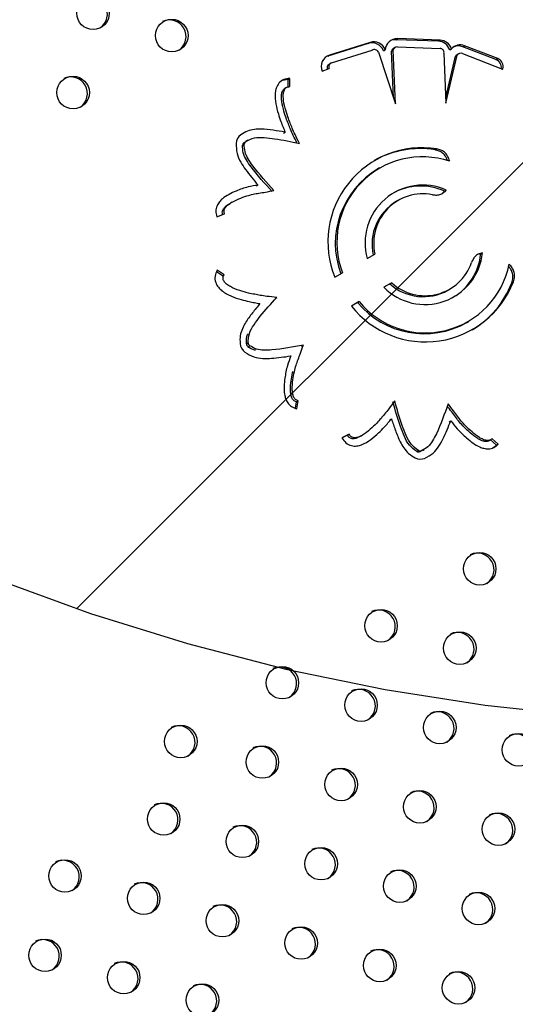
# Model space of a CAD drawing. Units: metres. Extents: x -0.021 to 0.087, y 0.002 to 0.086.
# Drawn here: x 0.022 to 0.022, y 0.041 to 0.042 of the extents above; entities that cross this region are included whole.
import ezdxf

# ---------------------------------------------------------------- set-up
doc = ezdxf.new("R2010")
doc.units = ezdxf.units.M
doc.linetypes.add('HIDDEN', pattern=[0.001905, 0.00127, -0.000635])
doc.layers.add('CAPA1', color=7, linetype='HIDDEN')

# ---------------------------------------------------------------- blocks, each defined once
blk = doc.blocks.new('SW_HATCH_1')
at = {"color": 0, "linetype": 'Continuous', "lineweight": 0}
blk.add_line((0.007361658411317409, -0.005569910403022172), (0.002055465334286422, -0.01087610348005318), dxfattribs=at)

msp = doc.modelspace()

# ---------------------------------------------------------------- linework, layer by layer
at = {"color": 7, "linetype": 'Continuous', "lineweight": 25}
for p, q in [((0.02221710211555052, 0.04181902970169493), (0.02221919722062374, 0.04182023931117293)), ((0.02226846191601255, 0.04181716475014919), (0.02221710211555052, 0.04181902970169493)), ((0.02227055702108576, 0.04181837435962719), (0.02221919722062374, 0.04182023931117293)), ((0.02226846191601255, 0.04181716475014919), (0.02227055702108576, 0.04181837435962719)), ((0.02218409010387371, 0.04181460323280452), (0.02213539290265298, 0.04179932197662606)), ((0.02218618520894692, 0.04181581284228252), (0.02213748800772619, 0.04180053158610406)), ((0.02213987458009392, 0.0417909440395334), (0.02218858549359611, 0.04180622959864664)), ((0.02218409010387371, 0.04181460323280452), (0.02218618520894692, 0.04181581284228252)), ((0.0221887973124246, 0.04180635868859303), (0.02218855970599901, 0.04180622150645925)), ((0.022202333007846, 0.04180563145084124), (0.02220442811291921, 0.04180684106031923)), ((0.02221213093203823, 0.04180504945675741), (0.02221422603711144, 0.0418062590662354)), ((0.02221427443578093, 0.04174929979924539), (0.02221213093203823, 0.04180504945675741)), ((0.02221670086293466, 0.04174189216577341), (0.02221422603711144, 0.0418062590662354)), ((0.02221655551322353, 0.0418096891061558), (0.02221446040815031, 0.0418084794966778)), ((0.02221910274902352, 0.04181031908981545), (0.02227046254948594, 0.04180845413826964)), ((0.02228217069699265, 0.04180681464947737), (0.02228426580206586, 0.04180802425895536)), ((0.02229801318263607, 0.04181046651459463), (0.02230010828770928, 0.04181167612407263)), ((0.0223378388165968, 0.04179498334100643), (0.02229801318263607, 0.04181046651459463)), ((0.02233993392167001, 0.04179619295048442), (0.02230010828770928, 0.04181167612407263)), ((0.02213539290265298, 0.04179932197662606), (0.02213362953516244, 0.0417986361542097)), ((0.02213539290265298, 0.04179932197662606), (0.02213748800772619, 0.04180053158610406)), ((0.02219633241811055, 0.04180407494073098), (0.02221670086293466, 0.04174189216577341)), ((0.0222752670060221, 0.0418027533893588), (0.0222775896638316, 0.0417427063822248)), ((0.02227733727574415, 0.04174923129916513), (0.02228920569490964, 0.04179904719725956)), ((0.0222775896638316, 0.0417427063822248), (0.02229130079998285, 0.04180025680673756)), ((0.02228920569490964, 0.04179904719725956), (0.02229130079998285, 0.04180025680673756)), ((0.02229309334988521, 0.04180209820091067), (0.022290998244812, 0.04180088859143266)), ((0.0222975272005837, 0.04180227376153266), (0.02234591340510476, 0.04178346246013281)), ((0.0223378388165968, 0.04179498334100643), (0.02233993392167001, 0.04179619295048442)), ((0.02212857136976647, 0.04178103123356455), (0.02213690236744082, 0.0417844439220201)), ((0.02213892895776268, 0.04179052881080184), (0.02213683385268947, 0.04178931920132384)), ((0.02234539792768679, 0.04178366286438379), (0.02234607474063413, 0.04178405362252113)), ((0.02234591340510476, 0.04178346246013281), (0.02234607474063413, 0.04178405362252113)), ((0.02208758308373917, 0.04177115947772694), (0.02208091646482898, 0.04176992831901356)), ((0.02208758308373917, 0.04177115947772694), (0.02208967818881238, 0.04177236908720494)), ((0.02208761464313211, 0.04176223342558141), (0.02208758308373917, 0.04177115947772694)), ((0.02208971327679281, 0.04176244503246637), (0.02208967818881238, 0.04177236908720494)), ((0.0220857311184955, 0.04176154296166296), (0.02208363601342229, 0.04176033335218496)), ((0.02203891143560333, 0.04169791872562188), (0.02203681633053012, 0.04169670911614388)), ((0.02208188564168218, 0.04170645483063454), (0.02208398074675538, 0.04170766444011254)), ((0.0220326531765326, 0.04169176643583419), (0.02203474828160581, 0.04169297604531219)), ((0.0220344984556289, 0.04169515614074333), (0.02203659356070211, 0.04169636575022132)), ((0.0220344984556289, 0.04169515614074333), (0.02203702456243702, 0.04169622780595962)), ((0.02226435021095674, 0.04168633586978993), (0.02226644531602995, 0.04168754547926793)), ((0.0221977999887727, 0.04166457686399831), (0.02219570488369949, 0.0416633672545203)), ((0.02204909315988521, 0.04164284587764463), (0.02205118826495842, 0.04164405548712263)), ((0.02227291744448542, 0.04163376590119819), (0.02227594836153167, 0.04163664692925374)), ((0.02227594836153167, 0.04163664692925374), (0.02227804346660488, 0.04163785653873174)), ((0.02202014734306131, 0.04162333720800079), (0.02201805223798809, 0.04162212759852279)), ((0.02222031817669072, 0.04162557421842991), (0.02221822307161751, 0.04162436460895191)), ((0.02200180257683923, 0.04160579617054216), (0.02201083512192327, 0.04160935715167367)), ((0.02218276394442412, 0.04155541272762823), (0.02219210215340402, 0.04156080337836513)), ((0.02231955428011337, 0.04156110914897684), (0.02232164938518658, 0.04156231875845483)), ((0.0220083569790561, 0.04153469155699299), (0.0220013540619272, 0.04153919725955781)), ((0.02201045208412931, 0.04153590116647098), (0.02200209663432957, 0.0415412770935168)), ((0.0220083569790561, 0.04153469155699299), (0.02201045208412931, 0.04153590116647098)), ((0.02214369321001301, 0.04153285843657501), (0.02215306994833117, 0.04153827132907209)), ((0.02221227053314563, 0.04152614159014813), (0.02220291325970142, 0.04152073993410314)), ((0.02221017542807242, 0.04152493198067013), (0.02220291337064774, 0.04152073982612629)), ((0.02221017542807242, 0.04152493198067013), (0.02221227053314563, 0.04152614159014813)), ((0.02235678309712022, 0.04152621597615029), (0.02235887820219343, 0.0415274255856283)), ((0.02207177029476439, 0.04150726370814843), (0.0220738653998376, 0.04150847331762644)), ((0.0222800557565237, 0.041517267257126), (0.02228215086159691, 0.041518476866604)), ((0.0221731854997103, 0.04150357904472366), (0.02216380237166762, 0.04149816246364193)), ((0.02217109039463709, 0.04150236943524566), (0.0221638024679962, 0.04149816234722677)), ((0.02217109039463709, 0.04150236943524566), (0.0221731854997103, 0.04150357904472366)), ((0.02230257394444169, 0.04147826461155765), (0.02230466904951491, 0.04147947422103564)), ((0.02203730282102728, 0.04145269809046533), (0.02203939792610049, 0.04145390769994333)), ((0.02203922768897928, 0.0414492536872275), (0.02204132279405249, 0.0414504632967055)), ((0.02210381133946404, 0.04144992872161299), (0.02210590644453725, 0.04145113833109099)), ((0.02209629808479046, 0.0413751828898507), (0.02209751975968622, 0.04138299472373346)), ((0.02209751975968622, 0.04138299472373346), (0.02209961486475943, 0.04138420433321146)), ((0.02209808835540086, 0.0413744432768363), (0.02209961486475943, 0.04138420433321146)), ((0.02220987565357014, 0.04136105454005102), (0.02221197075864335, 0.04136226414952902)), ((0.02228137338212159, 0.04135877991612232), (0.0222834684871948, 0.04135998952560031)), ((0.02216113880808701, 0.0413438561832969), (0.02215244247501167, 0.04133954995688943)), ((0.0221590437030138, 0.0413426465738189), (0.02215253887407772, 0.04133942553043223)), ((0.0221590437030138, 0.0413426465738189), (0.02216113880808701, 0.0413438561832969)), ((0.02217471483171383, 0.04134134561342842), (0.02217680993678704, 0.04134255522290642)), ((0.02232942926855132, 0.04133581444237461), (0.02233152437362454, 0.04133702405185261)), ((0.02233853405488001, 0.0413305724045509), (0.02233139231764996, 0.04133694780930014)), ((0.02234062915995322, 0.0413317820140289), (0.02233319181276682, 0.04133842130878963)), ((0.02233423007659626, 0.04132731734893603), (0.02233853405488001, 0.0413305724045509)), ((0.02233853405488001, 0.0413305724045509), (0.02234062915995322, 0.0413317820140289)), ((0.02224241174087337, 0.04132304291891038), (0.02224450684594658, 0.04132425252838837)), ((0.02224913401396918, 0.04132465411607433), (0.02224626850145369, 0.04132283323232351)), ((0.02224626850145369, 0.04132283323232351), (0.0222483636065269, 0.04132404284180151)), ((0.02224935974202468, 0.04132429693289158), (0.0222514548470979, 0.04132550654236958))]:
    msp.add_line(p, q, dxfattribs=at)
for centre, radius in [((0.02185267244570764, 0.04185084481533297), 1.959247121177023e-05), ((0.02194744978584408, 0.04182392766152787), 1.959247121177027e-05), ((0.02182862438404239, 0.04175529822291805), 1.959247121177027e-05), ((0.02231829866580244, 0.04118171119250338), 1.959247121175478e-05), ((0.02219946219435358, 0.04111310092372285), 1.959247121177027e-05), ((0.02229423576913741, 0.04108616881454363), 1.959247121175821e-05), ((0.02208062572290451, 0.04104449065494219), 1.959247121177027e-05), ((0.02217539929768829, 0.04101755854576284), 1.95924712117737e-05), ((0.02227017287247217, 0.04099062643658378), 1.959247121175909e-05), ((0.02195825316961875, 0.04097373619971586), 1.959247121176424e-05), ((0.02236494644725594, 0.04096369432740444), 1.959247121177199e-05), ((0.0220565628262394, 0.04094894827698226), 1.959247121176077e-05), ((0.0221513364010231, 0.04092201616780311), 1.959247121175306e-05), ((0.02224610997580691, 0.04089508405862392), 1.959247121176596e-05), ((0.0219377263547902, 0.04088033800820166), 1.959247121177027e-05), ((0.02234088355059088, 0.04086815194944454), 1.959247121176253e-05), ((0.022032499929574, 0.04085340589902244), 1.959247121176249e-05), ((0.02212727350435788, 0.04082647378984327), 1.959247121176424e-05), ((0.02181888988334149, 0.04081172773942121), 1.959247121177199e-05), ((0.02222204707914181, 0.04079954168066388), 1.959247121177027e-05), ((0.02191366345812517, 0.04078479563024192), 1.959247121177027e-05), ((0.02231682065392561, 0.04077260957148452), 1.959247121176253e-05), ((0.02200843703290896, 0.04075786352106257), 1.959247121176253e-05), ((0.02210321060769275, 0.04073093141188321), 1.959247121176684e-05), ((0.02179482698667629, 0.04071618536146136), 1.959247121176253e-05), ((0.02219798418247672, 0.04070399930270396), 1.959247121176424e-05), ((0.02188960056146007, 0.040689253252282), 1.959247121176424e-05), ((0.02229275775726038, 0.0406770671935248), 1.95924712117668e-05), ((0.02198437413624386, 0.04066232114310264), 1.959247121175821e-05)]:
    msp.add_circle(centre, radius, dxfattribs=at)
for centre, radius, start, end in [((0.02184986030634578, 0.04184969218550822), 2.003232575047236e-05, 304.832709440015, 115.167290567437), ((0.02194463764650327, 0.04182277503171531), 2.003232573265988e-05, 304.8327071203618, 115.1672928795198), ((0.02219045540848611, 0.0418014625862397), 1.49721225148231e-05, 21.05307312909135, 106.5714036044983), ((0.02221869986946, 0.04180594831129916), 1.429965158919533e-05, 88.00681360431975, 176.4206094498018), ((0.02221656639586318, 0.04180479264627311), 1.424713103284976e-05, 87.84505983670257, 115.0505527324543), ((0.02226777591360438, 0.04180200239649873), 1.517786439278284e-05, 18.48505697541542, 87.40948817260893), ((0.02226987101867756, 0.04180321200597669), 1.5177864392826e-05, 18.48505697549811, 87.40948817248518), ((0.0221883603034129, 0.04180025297676169), 1.49721225148378e-05, 21.0530731291266, 106.5714036044577), ((0.02219146545207958, 0.04180158019512229), 5.469105411194377e-06, 27.13910679857475, 121.7751245186623), ((0.02221687155393763, 0.04180433595221469), 4.794015511605686e-06, 120.1953034478455, 171.4407350236811), ((0.02221893230423941, 0.04180556496837196), 4.757175855891712e-06, 87.94671088787383, 171.6102849482525), ((0.02227021962677475, 0.04180337449304466), 5.085450526278745e-06, 352.9847531422403, 87.26204302805738), ((0.02229482955660987, 0.04179838647292673), 1.429964438717968e-05, 68.33671996035903, 137.6244027847783), ((0.02229272796188864, 0.04179705342667801), 1.441681260917799e-05, 68.49384367992177, 114.9098371803008), ((0.02214204471153143, 0.04178665924362163), 1.460155592799504e-05, 108.1840071683327, 202.6710006253641), ((0.02229337295482069, 0.04179678367455435), 4.742319074379665e-06, 120.0495445327812, 151.4906013768301), ((0.02229548125872273, 0.04179797062497623), 4.764752073474641e-06, 64.57107960933962, 151.3269232697907), ((0.02233410020807231, 0.04178546379778783), 1.022736020634212e-05, 352.4148114546782, 68.55858349189118), ((0.02233620657261773, 0.04178668456199946), 1.021286358170582e-05, 345.0716834403469, 68.59450317690433), ((0.02213931594573247, 0.04178511655995382), 4.880879055981791e-06, 120.5662307375744, 198.8405680749313), ((0.02214139348136235, 0.04178631992537265), 4.86718530928538e-06, 108.1840071686659, 202.6710006279963), ((0.02182581224469239, 0.04175414559310017), 2.003232574043028e-05, 304.8327081321831, 115.1672918709906), ((0.02203944254602058, 0.04169289237939175), 1.448525887163123e-05, 127.8803796698409, 174.9938638639528), ((0.02203746317746589, 0.04169134509620242), 4.828419623805066e-06, 127.8803796701912, 174.9938638644289), ((0.02203955828253911, 0.0416925547056804), 4.828419623820126e-06, 127.8803796701876, 174.9938638641936), ((0.02224913487530718, 0.04157523363338161), 0.0001136380309773452, 81.23804298731702, 201.8943484398297), ((0.02224615312993633, 0.04157563076537102), 0.0001121907032782393, 80.6655147137014, 119.29092398371), ((0.02224916259933712, 0.04157504837833416), 0.0001028899845941114, 71.30211057860853, 200.9430923527071), ((0.02224880392087901, 0.04157348952728904), 0.0001043911567214784, 120.5742516959505, 200.4234066480403), ((0.02224979694578222, 0.0415742220513074), 6.962193568368497e-05, 66.06418810696518, 195.67401154637), ((0.02224746846638309, 0.04157308835024718), 6.964766609878283e-05, 65.86337732455225, 118.7490704458851), ((0.02224992209096293, 0.04157404486039737), 5.931679379168665e-05, 78.93023009025444, 192.8990099917464), ((0.02224866137880344, 0.04157257354329), 6.007333041159598e-05, 120.4433277003542, 192.4780455727159), ((0.0222524259728813, 0.04156967314400831), 6.96129858435662e-05, 224.6627315046263, 353.9355702675987), ((0.02225027065913348, 0.04156823337007146), 6.964893870182369e-05, 301.2514941891461, 354.1290854485508), ((0.02225280742833316, 0.0415687776032714), 0.0001029101722587551, 219.312393143323, 348.6602890396079), ((0.02225229837092207, 0.04157001186607224), 5.938711061092342e-05, 227.6222491141287, 340.9507586258476), ((0.02225297031420918, 0.04156859051076725), 0.0001136267213246112, 218.3029478761077, 338.7595872184003), ((0.0222504247541763, 0.041569503970825), 6.005556225848551e-05, 227.9173837473565, 299.5638477806319), ((0.0222518155621805, 0.04156582264634637), 0.0001121912283351113, 300.7092029313059, 339.3273528562054), ((0.02225135727969875, 0.04156954651994447), 0.0001046686846489049, 219.9266882974163, 299.296012417691), ((0.02204500007779408, 0.04145478723905085), 1.541652630026974e-05, 186.6217529991193, 231.7745976678245), ((0.02204240738220359, 0.04145329067238088), 5.138842100060668e-06, 186.6217529984815, 231.7745976691986), ((0.0220445024872768, 0.04145450028185888), 5.138842100055468e-06, 186.6217529984905, 231.7745976692289), ((0.02224458099893581, 0.04132736853495452), 4.839073744296365e-06, 243.3666413968728, 290.4093063542647), ((0.02224667610400901, 0.04132857814443256), 4.839073744337045e-06, 243.3666413972407, 290.4093063542083), ((0.02224691127743636, 0.04132833099036814), 1.451722123323738e-05, 243.366641396458, 290.4093063553517), ((0.02231548652641803, 0.04118055856266562), 2.003232576949112e-05, 304.8327119150638, 115.1672881002377), ((0.0221966500549686, 0.04111194829388474), 2.003232576998598e-05, 304.832711979882, 115.1672880352132), ((0.02229142362975191, 0.04108501618470523), 2.003232577042761e-05, 304.8327120372191, 115.1672879783524), ((0.02207781358356365, 0.04104333802512961), 2.003232573270049e-05, 304.8327071255097, 115.1672928742135), ((0.02217258715835916, 0.04101640591595704), 2.003232572279612e-05, 304.8327058370677, 115.1672941589369), ((0.02226736073311029, 0.04098947380675905), 2.003232575045525e-05, 304.8327094370786, 115.1672905701696), ((0.02195544103018722, 0.04097258356985081), 2.003232580932422e-05, 304.8327171009613, 115.1672829306308), ((0.02236213430792692, 0.0409625416975987), 2.003232572270213e-05, 304.832705824694, 115.1672941713068), ((0.0220537506868777, 0.04094779564715762), 2.003232575032766e-05, 304.8327094206772, 115.1672905867637), ((0.02214852426167073, 0.04092086353798387), 2.003232574243552e-05, 304.8327083932026, 115.1672916106526), ((0.02224329783651118, 0.04089393142883745), 2.003232569456347e-05, 304.8327021618241, 115.1672978225074), ((0.02193491421543807, 0.04087918537838256), 2.003232574222954e-05, 304.8327083668258, 115.1672916369529), ((0.02233807141127171, 0.04086699931964451), 2.003232571436672e-05, 304.8327047395358, 115.1672952527399), ((0.02202968779026754, 0.04085225326922976), 2.003232570365645e-05, 304.8327033446015, 115.1672966436619), ((0.02212446136500564, 0.04082532116002411), 2.003232574231678e-05, 304.8327083779557, 115.1672916258522), ((0.02181607774405646, 0.04081057510964093), 2.003232568553352e-05, 304.8327009860547, 115.167298994565), ((0.0222192349397322, 0.04079838905081151), 2.003232579080453e-05, 304.8327146898302, 115.1672853337195), ((0.02191085131880689, 0.0407836430004424), 2.003232571362373e-05, 304.8327046425279, 115.1672953497804), ((0.0223140085145734, 0.04077145694166538), 2.003232574229085e-05, 304.8327083745135, 115.1672916292863), ((0.02200562489361264, 0.04075671089127577), 2.003232569504553e-05, 304.8327022242067, 115.1672977604199), ((0.02210039846829448, 0.0407297787820374), 2.003232578121504e-05, 304.8327134416768, 115.1672865779717), ((0.0217920148473111, 0.0407150327316347), 2.003232575326075e-05, 304.8327098026732, 115.1672902052137), ((0.02219517204312359, 0.04070284667288428), 2.003232574307334e-05, 304.8327084759571, 115.1672915281822), ((0.02188678842215346, 0.04068810062248925), 2.003232570376779e-05, 304.8327033593216, 115.167296628851), ((0.02228994561797624, 0.04067591456374505), 2.003232568478664e-05, 304.8327008883363, 115.1672990918441), ((0.02198156199689158, 0.04066116851328346), 2.003232574235768e-05, 304.8327083835442, 115.167291620342)]:
    msp.add_arc(centre, radius, start, end, dxfattribs=at)
for points, knots in [([(0.02208967818881238, 0.04177236908720494), (0.02208715718324968, 0.0417721511349019), (0.02208211222412794, 0.04177171497542823), (0.02207619695605858, 0.04176704962993277), (0.02207308385089593, 0.04176105338197686), (0.02207150562126997, 0.04175257510582681), (0.02207253195573874, 0.04174195647475252), (0.02207536623144169, 0.04173043926588859), (0.02207857206886182, 0.04172119516175127), (0.0220813966945721, 0.04171390238115479), (0.02208313294591284, 0.04170971104416549), (0.02208398074675538, 0.04170766444011254)], [0, 0, 0, 0, 0.099039631956198, 0.1981950782035937, 0.2856169499358219, 0.3624941561544935, 0.5342277743925326, 0.6962225513708986, 0.8238315280576587, 0.913978019519717, 1, 1, 1, 1]), ([(0.02209825393158116, 0.04169440038235978), (0.02209675191788915, 0.04169746830433975), (0.02209403950037182, 0.04170300852368965), (0.02209055982314596, 0.04171070213585867), (0.0220877431283447, 0.04171782574133253), (0.02208461997965143, 0.04172583609612247), (0.02208154252967592, 0.04173576590345834), (0.02207965729319422, 0.04174521962435814), (0.02207958421849795, 0.04175261140797198), (0.02208042783153467, 0.04175662603177546), (0.02208194823029717, 0.04175898638302642), (0.02208293282589027, 0.04176002077561486), (0.02208358653314123, 0.04176028263680598), (0.02208364723612694, 0.04176030695312818)], [0, 0, 0, 0, 0.1446354787569223, 0.2611905659019355, 0.3574385536685699, 0.4691411339979574, 0.6252714969843061, 0.798188377703404, 0.8752666624962339, 0.940529868061156, 0.9693329272097627, 0.9971522682691647, 1, 1, 1, 1]), ([(0.0221012147644237, 0.04169381617633607), (0.02209941932785375, 0.04169747970750007), (0.02209641249221268, 0.04170361505990429), (0.02209265418907133, 0.04171191136041552), (0.02208983841313097, 0.04171903553207316), (0.02208671518423819, 0.04172704526103739), (0.02208363660310399, 0.04173697779419708), (0.02208175574368966, 0.04174642208990541), (0.02208167452602289, 0.04175383125023185), (0.02208253464190272, 0.04175781067808319), (0.02208402582108985, 0.04176023334395888), (0.02208553019389932, 0.04176154831697629), (0.02208748574968051, 0.04176236206930323), (0.02208893824027162, 0.04176241616660836), (0.02208971327679281, 0.04176244503246637)], [0, 0, 0, 0, 0.1587933238402938, 0.2659327729409992, 0.3544055855736555, 0.4570845266028208, 0.6006022527526065, 0.7595504359185452, 0.8304021265020065, 0.8903931922035744, 0.9168694616241977, 0.942441480387605, 0.969287267622951, 1, 1, 1, 1]), ([(0.02208398074675538, 0.04170766444011254), (0.02207924440181911, 0.04170845764951799), (0.02206968149792873, 0.04171005917673175), (0.02205729069208747, 0.04171145190762615), (0.02204681162742463, 0.04171104887662638), (0.02203820137332065, 0.04170920409023568), (0.02203315940805577, 0.04170598997289658), (0.02203054838050955, 0.04170432551301471)], [0, 0, 0, 0, 0.2603884311730058, 0.525736527845231, 0.674400643965825, 0.831385413628395, 1, 1, 1, 1]), ([(0.02203659356070211, 0.04169636575022132), (0.02203994471378005, 0.04169813527453346), (0.02204683833484192, 0.04170177534402117), (0.02205908865499442, 0.04170126374234266), (0.02207718678250839, 0.04169916161708774), (0.02209126612613882, 0.04169602942323708), (0.0221012147644237, 0.04169381617633607)], [0, 0, 0, 0, 0.1705729479686868, 0.3508837821940444, 0.5413264548890924, 0.9999999999999999, 0.9999999999999999, 0.9999999999999999, 0.9999999999999999]), ([(0.02202501254322051, 0.04169415639828721), (0.02202510239462677, 0.0416900309128995), (0.02202527463324299, 0.04168212265721349), (0.02203021844970813, 0.04167157898530564), (0.02203865888002943, 0.04165891593951502), (0.02204606298856906, 0.04165013431112027), (0.02205118826495842, 0.04164405548712263)], [0, 0, 0, 0, 0.2123195416785181, 0.4070011319716347, 0.5895139730923181, 1, 1, 1, 1]), ([(0.02206840343803663, 0.04163618207996898), (0.02205952173425761, 0.04164584447954312), (0.0220484009059658, 0.04165794282117041), (0.02203731746297945, 0.04167394000926725), (0.02203296497879101, 0.04168256064382424), (0.02203275611348784, 0.04168872727824448), (0.0220326531765326, 0.04169176643583419)], [0, 0, 0, 0, 0.5811066486977954, 0.7276067092747642, 0.8657539785108134, 1, 1, 1, 1]), ([(0.02207049854310984, 0.04163739168944698), (0.02206161683933082, 0.04164705408902112), (0.022050496011039, 0.0416591524306484), (0.02203941256805267, 0.04167514961874526), (0.02203506008386422, 0.04168377025330224), (0.02203485121856105, 0.04168993688772247), (0.02203474828160581, 0.04169297604531219)], [0, 0, 0, 0, 0.5811066486977835, 0.7276067092747608, 0.8657539785107489, 1, 1, 1, 1]), ([(0.02227930865912373, 0.041673209917165), (0.02227881801438671, 0.04167473963849787), (0.02227769728367148, 0.04167823382798812), (0.02227409240015253, 0.04168232702244604), (0.02226938272414251, 0.04168518613574493), (0.02226607880968346, 0.04168594095203554), (0.02226435021095674, 0.04168633586978993)], [0, 0, 0, 0, 0.2258161389263625, 0.515809227737639, 0.7466727535479382, 1, 1, 1, 1]), ([(0.02228214687494408, 0.04167250804431173), (0.02228146925685373, 0.04167470448399179), (0.02228018244815499, 0.04167887556166339), (0.02227620264071092, 0.04168354399840646), (0.02227147401610389, 0.04168639388937087), (0.02226817260500546, 0.04168714992405401), (0.02226644531602995, 0.04168754547926793)], [0, 0, 0, 0, 0.2941112261566299, 0.5585224031091327, 0.7690201664354727, 1, 1, 1, 1]), ([(0.02205118826495842, 0.04164405548712263), (0.02204726554474896, 0.04164334148926818), (0.02203825739955326, 0.04164170186268286), (0.02202665019800867, 0.04163763966694999), (0.02201621939076617, 0.0416328559204598), (0.02200942702652299, 0.04162850173265154), (0.02200460036102346, 0.041623709581786), (0.02200155735170557, 0.04161885438821913), (0.02199995586260658, 0.04161247769915995), (0.02200117357131716, 0.04160807195221005), (0.02200180257683923, 0.04160579617054216)], [0, 0, 0, 0, 0.1700205358879118, 0.3904356140002446, 0.523684624443607, 0.6611944686870707, 0.7333359762453837, 0.8126652335916402, 0.903232520615011, 1, 1, 1, 1]), ([(0.02201083512192327, 0.04160935715167366), (0.02201054811395253, 0.04161057738927522), (0.02200996604692691, 0.04161305209431376), (0.0220117889815329, 0.04161671969628199), (0.02201477093911788, 0.04161980422560702), (0.02202026320752952, 0.04162367820941998), (0.02202805483209237, 0.04162737804738829), (0.02203707544094304, 0.04163066506191172), (0.02204516081304345, 0.04163288734324053), (0.02205274133476342, 0.04163424690095495), (0.02206114152809947, 0.04163552866730018), (0.02206712435091792, 0.0416367198731921), (0.02207049854310984, 0.04163739168944698)], [0, 0, 0, 0, 0.05036158458533841, 0.1021359012068324, 0.1628043345980768, 0.2325928842169671, 0.386164788694411, 0.5280820429946852, 0.6401511002442466, 0.7414873875005997, 0.8542040663618177, 1, 1, 1, 1]), ([(0.02226131116422912, 0.04163225801214044), (0.02226314064899215, 0.04163203535284075), (0.02226662532838812, 0.04163161124639853), (0.02227136088283313, 0.04163268663794378), (0.0222751916188877, 0.04163485188416562), (0.02227706642792084, 0.04163682714865401), (0.02227804346660488, 0.04163785653873174)], [0, 0, 0, 0, 0.2944086269899758, 0.5607697299308269, 0.7710993720052672, 1, 1, 1, 1]), ([(0.02200874001685006, 0.04160814754219567), (0.0220084532950184, 0.04160936724050188), (0.02200787180829764, 0.04161184085182153), (0.02200969004003814, 0.04161551731742878), (0.02201269409559666, 0.04161856019800558), (0.02201560734623288, 0.04162080992698671), (0.02201759899789164, 0.0416217678220643), (0.0220181100785749, 0.0416220136289395)], [0, 0, 0, 0, 0.1962012462927205, 0.3979062865675897, 0.6342614834899426, 0.9061472973483741, 0.9999999999999999, 0.9999999999999999, 0.9999999999999999, 0.9999999999999999]), ([(0.02232164938518658, 0.04156231875845483), (0.0223199236227321, 0.04156187747904822), (0.02231661011749528, 0.04156103021202088), (0.02231150245865677, 0.04155727199575324), (0.02230961751392986, 0.04155319212713252), (0.02230843334984076, 0.04155062906316574)], [0, 0, 0, 0, 0.2877978870906804, 0.5525788346727285, 1, 1, 1, 1]), ([(0.02231955428011337, 0.04156110914897684), (0.02231776070434582, 0.04156077269735604), (0.02231569655501853, 0.04156038548963431), (0.02231407830471665, 0.04155914004660002), (0.0223138661806523, 0.04155897679099115)], [0, 0, 0, 0, 0.8689176426481774, 1, 1, 1, 1]), ([(0.02235678309712022, 0.04152621597615029), (0.02235741246271239, 0.0415283570776433), (0.02235861444726591, 0.04153244622861392), (0.02235773679895397, 0.04153845981559896), (0.02235559141449482, 0.04154294541034225), (0.02235364653208025, 0.04154503338965047), (0.02235282728407809, 0.04154591291473846)], [0, 0, 0, 0, 0.3146212707357668, 0.6008747734782952, 0.8318754172550321, 1, 1, 1, 1]), ([(0.02235887820219343, 0.04152742558562829), (0.02235950600525623, 0.04152956550955559), (0.02236070500563617, 0.04153365241156978), (0.02235984689685544, 0.04153968072409045), (0.0223573665611048, 0.04154469222217808), (0.0223549682767619, 0.04154721683712744), (0.0223537086515299, 0.04154854281363259)], [0, 0, 0, 0, 0.2893291173545692, 0.5525709289919818, 0.7650016149909332, 1, 1, 1, 1]), ([(0.02200209663432957, 0.0415412770935168), (0.02200101867144789, 0.04153897545861292), (0.02199886148514363, 0.04153436949733499), (0.02199982218233179, 0.04152670602245357), (0.02200330278748641, 0.04152074386567518), (0.02200963650862763, 0.04151475860494472), (0.02201907137114898, 0.0415098626004858), (0.02203016557674743, 0.04150604254901333), (0.02203953585279829, 0.04150378254245377), (0.02204707599129024, 0.0415022554692819), (0.02205146595206535, 0.04150147555662333), (0.02205360954289032, 0.04150109473007275)], [0, 0, 0, 0, 0.09903963195624706, 0.1981950782036337, 0.2856169499358538, 0.3624941561546486, 0.5342277743927657, 0.6962225513710149, 0.8238315280576752, 0.9139780195197572, 1, 1, 1, 1]), ([(0.0220738653998376, 0.04150847331762644), (0.02206988927976783, 0.04150891445085322), (0.02206323043158625, 0.04150965322109491), (0.02205438011280846, 0.04151091852250516), (0.02204698606147974, 0.04151236140577762), (0.0220386941941805, 0.04151402049352618), (0.02202880917767003, 0.0415167657236449), (0.02201993349893174, 0.04152028206705732), (0.02201366791375834, 0.04152424801664585), (0.02201075477083881, 0.04152716064391946), (0.02200946524950368, 0.0415297716251923), (0.02200911297883448, 0.04153179059480838), (0.02200940751377573, 0.04153392718800373), (0.02201008864066391, 0.04153521434861108), (0.02201045208412931, 0.04153590116647098)], [0, 0, 0, 0, 0.1587933238402939, 0.265932772940955, 0.3544055855736153, 0.4570845266027648, 0.6006022527525583, 0.7595504359185001, 0.8304021265019615, 0.8903931922035194, 0.9168694616241777, 0.9424414803875767, 0.9692872676229493, 0.9999999999999999, 0.9999999999999999, 0.9999999999999999, 0.9999999999999999]), ([(0.02203939792610049, 0.04145390769994333), (0.02203958756781333, 0.04145777339435583), (0.02203997767774728, 0.0414657254728795), (0.02204653547518789, 0.04147605413957433), (0.02205735482612589, 0.04149057986953111), (0.0220670292982327, 0.04150106464537933), (0.0220738653998376, 0.04150847331762644)], [0, 0, 0, 0, 0.1705729479686951, 0.3508837821940907, 0.5413264548891623, 1, 1, 1, 1]), ([(0.02205360954289032, 0.04150109473007275), (0.02205057385490258, 0.04149742571429611), (0.02204444465762947, 0.04149001779833637), (0.02203707628642877, 0.0414800474983185), (0.02203217296963714, 0.04147075427277422), (0.022029415806304, 0.04146229380019258), (0.02202959407579079, 0.04145617708820865), (0.02202968639426507, 0.04145300949330401)], [0, 0, 0, 0, 0.2603884311729615, 0.5257365278451789, 0.6744006439658475, 0.8313854136283461, 1, 1, 1, 1]), ([(0.02203730282102728, 0.04145269809046533), (0.02203720330829294, 0.04145667418663173), (0.02203709621818825, 0.04146095304157017), (0.02203905027765862, 0.04146450429131227), (0.02203918854096838, 0.04146475556695179)], [0, 0, 0, 0, 0.9292430389918556, 1, 1, 1, 1]), ([(0.02204823867959343, 0.04144503051339368), (0.02204790642827493, 0.04144507502389481), (0.02204462404983001, 0.04144551475220085), (0.02204178203094456, 0.04144748387996142), (0.02203922768897928, 0.0414492536872275)], [0, 0, 0, 0, 0.1012227334800762, 1, 1, 1, 1]), ([(0.02210590644453725, 0.04145113833109099), (0.02209334549632853, 0.04144871156297259), (0.02207761786662062, 0.04144567299377234), (0.02205863324243765, 0.04144479076343907), (0.02204921320120814, 0.04144571825913684), (0.02204392769657116, 0.04144889679195234), (0.02204132279405249, 0.0414504632967055)], [0, 0, 0, 0, 0.5811066486978477, 0.7276067092748219, 0.8657539785108167, 1, 1, 1, 1]), ([(0.02209961486475943, 0.04138420433321146), (0.02209844608745854, 0.04138462056386894), (0.02209607574657434, 0.04138546470119429), (0.02209390622035759, 0.04138904114614259), (0.02209280635141048, 0.04139330353252274), (0.02209229893626676, 0.04140016962959649), (0.02209308803783853, 0.04140893183603429), (0.02209483875500247, 0.04141853330871175), (0.02209701619705971, 0.04142674494096005), (0.02209966593324823, 0.04143404944636113), (0.02210279105092212, 0.04144202131502727), (0.02210478301609354, 0.04144785068386785), (0.02210590644453725, 0.04145113833109099)], [0, 0, 0, 0, 0.0503615845853185, 0.1021359012068341, 0.1628043345981057, 0.2325928842169413, 0.3861647886943665, 0.5280820429946886, 0.6401511002442736, 0.7414873875006149, 0.8542040663618679, 1, 1, 1, 1]), ([(0.0220354609981208, 0.04144267628359086), (0.02203897205541021, 0.04144050665144015), (0.02204570249708274, 0.04143634762427612), (0.02205703401904053, 0.04143488454489742), (0.02207189528384449, 0.04143529456428678), (0.02208297709819517, 0.04143692172065437), (0.0220906481582747, 0.04143804807179684)], [0, 0, 0, 0, 0.2123195416784937, 0.4070011319716214, 0.5895139730922488, 0.9999999999999999, 0.9999999999999999, 0.9999999999999999, 0.9999999999999999]), ([(0.0220906481582747, 0.04143804807179685), (0.02208928577996995, 0.04143426248308425), (0.02208615721078188, 0.04142556924702523), (0.02208376388942885, 0.04141330578794158), (0.02208256526020706, 0.04140166787339167), (0.02208282578299344, 0.04139341444271377), (0.02208443756883256, 0.04138662449316426), (0.022086994557751, 0.04138134464146041), (0.02209155095240764, 0.04137648411846483), (0.0220958616640644, 0.0413751384036899), (0.02209808835540086, 0.0413744432768363)], [0, 0, 0, 0, 0.1700205358879034, 0.3904356140002439, 0.5236846244436139, 0.661194468687137, 0.7333359762454349, 0.8126652335917105, 0.903232520615092, 1, 1, 1, 1]), ([(0.02209751975968622, 0.04138299472373346), (0.02209635099656794, 0.04138341095022659), (0.02209398068444681, 0.0413842550791064), (0.02209181092513045, 0.04138783159249845), (0.02209071215147915, 0.04139209365727287), (0.02209019788317083, 0.04139896176660393), (0.02209104394645407, 0.04140770724768535), (0.02209223431049276, 0.04141515388215451), (0.0220932465631879, 0.04141885030579188), (0.02209336397395135, 0.04141927905241161)], [0, 0, 0, 0, 0.09211876497859892, 0.1868216251855739, 0.2977931365708569, 0.4254466854706879, 0.7063523458537854, 0.9659399323632387, 1, 1, 1, 1]), ([(0.02221590405333904, 0.04138382301611815), (0.0222135444558498, 0.04138062046790984), (0.0222095928142558, 0.0413752571282875), (0.0222041025596798, 0.04136828306411784), (0.02219919157320678, 0.04136266670133803), (0.02219364982457422, 0.04135639071430851), (0.0221863985918306, 0.04134932693874251), (0.02217900439244166, 0.04134355721180626), (0.02217253809158801, 0.04134029245741532), (0.02216863374971964, 0.04133935671670399), (0.02216579502443897, 0.04133966251876343), (0.02216392252979139, 0.04134045736319922), (0.02216227476217832, 0.04134187634462819), (0.02216153404723013, 0.04134316732646286), (0.02216113880808701, 0.0413438561832969)], [0, 0, 0, 0, 0.1587933238402742, 0.2659327729409429, 0.3544055855735916, 0.4570845266027396, 0.6006022527525233, 0.7595504359184897, 0.8304021265019537, 0.8903931922035203, 0.9168694616241525, 0.9424414803875769, 0.9692872676229103, 1, 1, 1, 1]), ([(0.02224241174087337, 0.04132304291891038), (0.02223925876284097, 0.04132531303416255), (0.02223277280554025, 0.0413299828639051), (0.02222737536488857, 0.04134128789263056), (0.02222058342804713, 0.04135856936399322), (0.02221661387999709, 0.04137265811850801), (0.02221380894826583, 0.04138261340664015)], [0, 0, 0, 0, 0.170572947968682, 0.3508837821940829, 0.5413264548891713, 1, 1, 1, 1]), ([(0.02224450684594658, 0.04132425252838837), (0.02224135386791418, 0.04132652264364055), (0.02223486791061346, 0.0413311924733831), (0.02222947046996178, 0.04134249750210855), (0.02222267853312034, 0.04135977897347123), (0.0222187089850703, 0.04137386772798602), (0.02221590405333904, 0.04138382301611815)], [0, 0, 0, 0, 0.1705729479687177, 0.3508837821941117, 0.5413264548891322, 1, 1, 1, 1]), ([(0.02228010307438768, 0.04138033260666182), (0.02227585862334563, 0.04136813424137017), (0.02227054412373992, 0.04135286060365105), (0.02226178868895172, 0.04133594148738841), (0.02225629725709619, 0.04132829008317317), (0.02225098278522611, 0.04132544500642092), (0.0222483636065269, 0.04132404284180151)], [0, 0, 0, 0, 0.5811066486978599, 0.7276067092748829, 0.8657539785108295, 1, 1, 1, 1]), ([(0.02232929362814193, 0.0413360214993934), (0.02232891820484237, 0.04133573559687297), (0.02232755852883725, 0.04133470013957106), (0.02232415157978794, 0.04133496640942928), (0.02232005440730887, 0.04133625279486743), (0.02231401781335058, 0.04133958817972233), (0.02230705835028722, 0.04134502653218032), (0.02229986489276639, 0.04135177827828283), (0.02229405579556973, 0.04135813636079051), (0.02228924277985822, 0.04136440919168727), (0.02228445867185525, 0.04137098915891076), (0.0222809246162875, 0.04137543380755203), (0.02227909029420478, 0.04137774076537891)], [0, 0, 0, 0, 0.02089249458905856, 0.07566665045359097, 0.1398502542840535, 0.213682400101218, 0.3761523655428151, 0.5262924024212742, 0.6448548173393203, 0.7520625982452731, 0.8713101584131925, 1, 1, 1, 1]), ([(0.02233319181276682, 0.04133842130878963), (0.02233225745181319, 0.04133763603103031), (0.02233036251941904, 0.04133604344707362), (0.02232627243614432, 0.04133611321980993), (0.02232214111866686, 0.04133748287201667), (0.02231611860288662, 0.04134078393993619), (0.02230915158720108, 0.04134624058254286), (0.0223019604727612, 0.04135298707940572), (0.02229615052136009, 0.04135934593020433), (0.02229133896635088, 0.04136561955966594), (0.02228620451201318, 0.04137266837319305), (0.02228230328708079, 0.04137756884100592), (0.02228010307438768, 0.04138033260666182)], [0, 0, 0, 0, 0.05036158458531158, 0.1021359012068246, 0.1628043345980565, 0.2325928842169322, 0.3861647886943528, 0.5280820429946705, 0.6401511002442289, 0.7414873875005791, 0.8542040663618036, 1, 1, 1, 1]), ([(0.02215244247501166, 0.04133954995688943), (0.02215383701245738, 0.04133736270732491), (0.02215662771808351, 0.04133298565048486), (0.02216354691195677, 0.04132964268672778), (0.02217029723951468, 0.04132940849796504), (0.02217849418955184, 0.04133163219383289), (0.02218732725933445, 0.0413371345143019), (0.02219608639663522, 0.04134465978034284), (0.02220267247079022, 0.0413515421841129), (0.02220772726815955, 0.04135723917762834), (0.02221057851322712, 0.04136061550812823), (0.02221197075864335, 0.04136226414952902)], [0, 0, 0, 0, 0.09903963195628285, 0.198195078203593, 0.2856169499359118, 0.3624941561546988, 0.5342277743928092, 0.6962225513710605, 0.8238315280577047, 0.9139780195196221, 1, 1, 1, 1]), ([(0.02221197075864335, 0.04136226414952902), (0.02221353481834658, 0.04135763682916915), (0.02221669272868084, 0.04134829405104238), (0.02222138360776877, 0.04133648238524971), (0.02222673872045966, 0.04132717402223256), (0.02223246774679514, 0.04132017763906181), (0.02223769600316197, 0.04131699980993613), (0.02224040350324881, 0.04131535414223546)], [0, 0, 0, 0, 0.260388431172972, 0.5257365278452781, 0.6744006439658368, 0.8313854136284581, 1, 1, 1, 1]), ([(0.0222519737849904, 0.04131472508247487), (0.02225555297837284, 0.04131658330849318), (0.02226241403198421, 0.04132014539273153), (0.02226931162343706, 0.04132916015088849), (0.02227640117217564, 0.04134225166576404), (0.02228057752782136, 0.04135273366789206), (0.0222834684871948, 0.04135998952560031)], [0, 0, 0, 0, 0.2123195416785345, 0.4070011319715823, 0.5895139730922592, 1, 1, 1, 1]), ([(0.0222834684871948, 0.04135998952560031), (0.02228596752598658, 0.04135674759411688), (0.02229170632536152, 0.04134930281397504), (0.02230081251296238, 0.04134054973016861), (0.02230999075610886, 0.04133317188936158), (0.02231705536591597, 0.04132890126580346), (0.02232356634299063, 0.04132659793888076), (0.02232928139838829, 0.04132593570257331), (0.02233564430682403, 0.04132723315905455), (0.02233893127942056, 0.0413302326379276), (0.02234062915995322, 0.0413317820140289)], [0, 0, 0, 0, 0.1700205358879355, 0.3904356140002763, 0.5236846244436314, 0.6611944686871172, 0.733335976245404, 0.8126652335917627, 0.9032325206151293, 0.9999999999999999, 0.9999999999999999, 0.9999999999999999, 0.9999999999999999]), ([(0.02217470774994496, 0.04134136028635399), (0.02217320878542875, 0.04134055543689923), (0.02217039071772305, 0.04133904231218421), (0.02216653718965978, 0.04133814961580781), (0.02216370016288889, 0.04133845248942061), (0.02216182735745048, 0.04133924786969929), (0.02216017967716653, 0.04134066670056176), (0.02215943894913701, 0.04134195770495031), (0.0221590437030138, 0.0413426465738189)], [0, 0, 0, 0, 0.2867109657885956, 0.5390193729224626, 0.650372376678026, 0.7579223134218408, 0.8708294227787003, 1, 1, 1, 1])]:
    msp.add_open_spline(points, degree=3, knots=knots, dxfattribs=at)
at = {"layer": 'CAPA1'}
msp.add_arc((0.02265106940129384, 0.04349601112542596), 0.0025, 240.0000000000004, 330.0000000000011, dxfattribs=at)

# ---------------------------------------------------------------- block references
at = {"color": 7, "linetype": 'Continuous', "lineweight": 0}
msp.add_blockref('SW_HATCH_1', (0.01977747302134712, 0.05200977221028601), dxfattribs=at)

doc.saveas('drawing.dxf')
